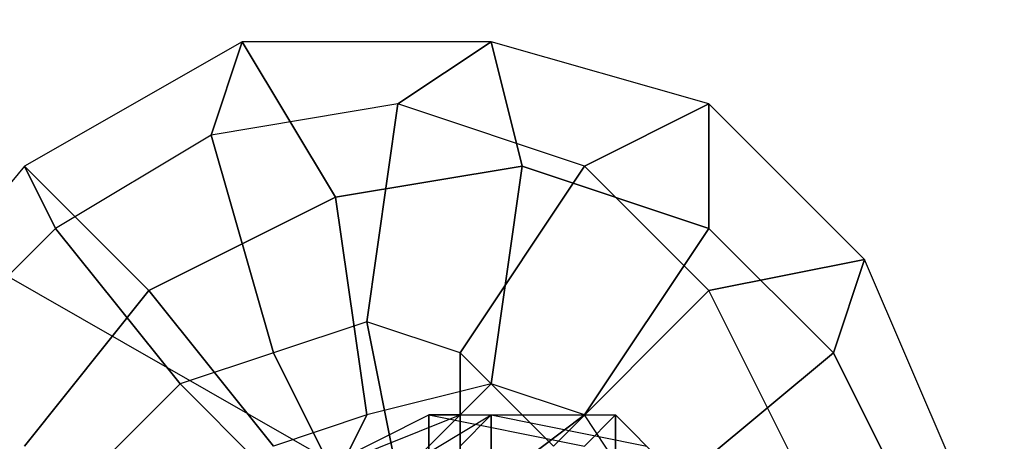
# Model space of a CAD drawing. Units: millimetres. Extents: x -1511 to 13583, y -5610 to 6134.
# Drawn here: x 11566 to 11608, y -1723 to -1705 of the extents above; entities that cross this region are included whole.
import ezdxf

# ---------------------------------------------------------------- set-up
doc = ezdxf.new("R2010")
doc.units = ezdxf.units.MM
doc.header["$LTSCALE"] = 700
doc.layers.add('HAGS-PLAN', color=2, linetype='Continuous')
doc.styles.add('HAGS-DIM', font='txt.shx', dxfattribs={"height": 200})
doc.dimstyles.new('HAGS-DIM2', dxfattribs={"dimtxt": 200, "dimasz": 250, "dimexe": 200, "dimexo": 500, "dimgap": 50, "dimtad": 0, "dimdec": 1, "dimlfac": 0.001, "dimzin": 0, "dimdsep": 46, "dimtxsty": 'HAGS-DIM', "dimblk1": 'CLOSED', "dimblk2": 'CLOSED', "dimsah": 1, "dimcen": 2.5, "dimse1": 1, "dimse2": 1, "dimclrd": 2, "dimclre": 2, "dimclrt": 7, "dimadec": 0, "dimazin": 0, "dimtfac": 1, "dimtdec": 1, "dimtix": 1, "dimtmove": 0, "dimatfit": 3, "dimldrblk": 'CLOSED', "dimfxl": 1, "dimtolj": 1, "dimtzin": 0, "dimarcsym": 0})

# ---------------------------------------------------------------- blocks, each defined once
blk = doc.blocks.new('_CLOSED')
at = {"color": 0, "linetype": 'ByBlock'}
for p, q in [((-1, 0.16667), (0, 0)), ((-1, 0.16667), (-1, -0.16667)), ((0, 0), (-1, -0.16667)), ((0, 0), (-1, 0))]:
    blk.add_line(p, q, dxfattribs=at)
blk = doc.blocks.new('*D14')
at = {"color": 2, "lineweight": -2, "transparency": 16777216}
for p, q in [((250.247, 6003.184), (6294.78, 6003.184)), ((13333.013, 6003.184), (6928.114, 6003.184))]:
    blk.add_line(p, q, dxfattribs=at)
at = {"layer": 'Defpoints', "color": 0, "transparency": 16777216}
for p in [(13583.013, 6003.184), (0.247, 3000.388, -47.968), (13583.013, -1988.245, 420.658)]:
    blk.add_point(p, dxfattribs=at)
at = {"color": 2, "lineweight": -2, "transparency": 16777216, "xscale": 250, "yscale": 250, "zscale": 250, "rotation": 180}
blk.add_blockref('_CLOSED', (0.247, 6003.184), dxfattribs=at)
at = {"color": 2, "lineweight": -2, "transparency": 16777216, "xscale": 250, "yscale": 250, "zscale": 250}
blk.add_blockref('_CLOSED', (13583.013, 6003.184), dxfattribs=at)
at = {"color": 7, "transparency": 16777216, "insert": (6611.447, 6003.184), "char_height": 200, "attachment_point": 5, "style": 'HAGS-DIM'}
blk.add_mtext('\\A1;13.6', dxfattribs=at)
blk = doc.blocks.new('*D16')
at = {"color": 2, "lineweight": -2, "transparency": 16777216}
for p, q in [((2276.997, 5348.696), (6328.114, 5348.696)), ((11826.771, 5348.696), (6894.78, 5348.696))]:
    blk.add_line(p, q, dxfattribs=at)
at = {"layer": 'Defpoints', "color": 0, "transparency": 16777216}
for p in [(12076.771, 5348.696), (2026.997, 2016.974, -47.968), (12076.771, -2024.195, 420.658)]:
    blk.add_point(p, dxfattribs=at)
at = {"color": 2, "lineweight": -2, "transparency": 16777216, "xscale": 250, "yscale": 250, "zscale": 250, "rotation": 180}
blk.add_blockref('_CLOSED', (2026.997, 5348.696), dxfattribs=at)
at = {"color": 2, "lineweight": -2, "transparency": 16777216, "xscale": 250, "yscale": 250, "zscale": 250}
blk.add_blockref('_CLOSED', (12076.771, 5348.696), dxfattribs=at)
at = {"color": 7, "transparency": 16777216, "insert": (6611.447, 5348.696), "char_height": 200, "attachment_point": 5, "style": 'HAGS-DIM'}
blk.add_mtext('\\A1;10.0', dxfattribs=at)

msp = doc.modelspace()

# ---------------------------------------------------------------- linework, layer by layer
at = {"layer": 'HAGS-PLAN'}
for p, q in [((11587.136, -1728.605), (11476.269, -1665.253)), ((11575.258, -1706.168), (11566.019, -1711.447)), ((11575.258, -1706.168), (11566.019, -1711.447)), ((11575.258, -1706.168), (11573.938, -1710.127)), ((11573.938, -1710.127), (11575.258, -1706.168)), ((11585.816, -1706.168), (11575.258, -1706.168)), ((11579.217, -1712.767), (11575.258, -1706.168)), ((11575.258, -1706.168), (11579.217, -1712.767)), ((11585.816, -1706.168), (11575.258, -1706.168)), ((11585.816, -1706.168), (11581.857, -1708.807)), ((11581.857, -1708.807), (11585.816, -1706.168)), ((11595.055, -1708.807), (11585.816, -1706.168)), ((11587.136, -1711.447), (11585.816, -1706.168)), ((11585.816, -1706.168), (11587.136, -1711.447)), ((11595.055, -1708.807), (11585.816, -1706.168)), ((11581.857, -1708.807), (11573.938, -1710.127)), ((11581.857, -1708.807), (11573.938, -1710.127)), ((11581.857, -1708.807), (11580.537, -1718.046)), ((11580.537, -1718.046), (11581.857, -1708.807)), ((11589.776, -1711.447), (11581.857, -1708.807)), ((11589.776, -1711.447), (11581.857, -1708.807)), ((11595.055, -1708.807), (11589.776, -1711.447)), ((11589.776, -1711.447), (11595.055, -1708.807)), ((11601.654, -1715.407), (11595.055, -1708.807)), ((11595.055, -1714.087), (11595.055, -1708.807)), ((11595.055, -1708.807), (11595.055, -1714.087)), ((11601.654, -1715.407), (11595.055, -1708.807)), ((11573.938, -1710.127), (11567.338, -1714.087)), ((11573.938, -1710.127), (11567.338, -1714.087)), ((11573.938, -1710.127), (11576.577, -1719.366)), ((11576.577, -1719.366), (11573.938, -1710.127)), ((11566.019, -1711.447), (11559.419, -1719.366)), ((11566.019, -1711.447), (11559.419, -1719.366)), ((11566.019, -1711.447), (11567.338, -1714.087)), ((11571.298, -1716.726), (11566.019, -1711.447)), ((11567.338, -1714.087), (11566.019, -1711.447)), ((11566.019, -1711.447), (11571.298, -1716.726)), ((11579.217, -1712.767), (11587.136, -1711.447)), ((11587.136, -1711.447), (11579.217, -1712.767)), ((11587.136, -1711.447), (11579.217, -1712.767)), ((11587.136, -1711.447), (11579.217, -1712.767)), ((11589.776, -1711.447), (11584.496, -1719.366)), ((11584.496, -1719.366), (11589.776, -1711.447)), ((11585.816, -1720.686), (11587.136, -1711.447)), ((11587.136, -1711.447), (11585.816, -1720.686)), ((11587.136, -1711.447), (11595.055, -1714.087)), ((11595.055, -1714.087), (11587.136, -1711.447)), ((11595.055, -1714.087), (11587.136, -1711.447)), ((11595.055, -1714.087), (11587.136, -1711.447)), ((11595.055, -1716.726), (11589.776, -1711.447)), ((11595.055, -1716.726), (11589.776, -1711.447)), ((11571.298, -1716.726), (11579.217, -1712.767)), ((11579.217, -1712.767), (11571.298, -1716.726)), ((11579.217, -1712.767), (11571.298, -1716.726)), ((11579.217, -1712.767), (11571.298, -1716.726)), ((11580.537, -1722.006), (11579.217, -1712.767)), ((11579.217, -1712.767), (11580.537, -1722.006)), ((11567.338, -1714.087), (11560.739, -1720.686)), ((11567.338, -1714.087), (11560.739, -1720.686)), ((11567.338, -1714.087), (11572.618, -1720.686)), ((11572.618, -1720.686), (11567.338, -1714.087)), ((11589.776, -1722.006), (11595.055, -1714.087)), ((11595.055, -1714.087), (11589.776, -1722.006)), ((11595.055, -1714.087), (11600.335, -1719.366)), ((11600.335, -1719.366), (11595.055, -1714.087)), ((11600.335, -1719.366), (11595.055, -1714.087)), ((11600.335, -1719.366), (11595.055, -1714.087)), ((11601.654, -1715.407), (11595.055, -1716.726)), ((11595.055, -1716.726), (11601.654, -1715.407)), ((11600.335, -1719.366), (11601.654, -1715.407)), ((11601.654, -1715.407), (11600.335, -1719.366)), ((11605.614, -1724.645), (11601.654, -1715.407)), ((11605.614, -1724.645), (11601.654, -1715.407)), ((11566.019, -1723.326), (11571.298, -1716.726)), ((11571.298, -1716.726), (11566.019, -1723.326)), ((11571.298, -1716.726), (11566.019, -1723.326)), ((11571.298, -1716.726), (11566.019, -1723.326)), ((11576.577, -1723.326), (11571.298, -1716.726)), ((11571.298, -1716.726), (11576.577, -1723.326)), ((11595.055, -1716.726), (11588.456, -1723.326)), ((11588.456, -1723.326), (11595.055, -1716.726)), ((11599.015, -1724.645), (11595.055, -1716.726)), ((11599.015, -1724.645), (11595.055, -1716.726)), ((11580.537, -1718.046), (11576.577, -1719.366)), ((11580.537, -1718.046), (11576.577, -1719.366)), ((11584.496, -1719.366), (11580.537, -1718.046)), ((11580.537, -1718.046), (11581.857, -1724.645)), ((11581.857, -1724.645), (11580.537, -1718.046)), ((11584.496, -1719.366), (11580.537, -1718.046)), ((11576.577, -1719.366), (11572.618, -1720.686)), ((11576.577, -1719.366), (11572.618, -1720.686)), ((11576.577, -1719.366), (11579.217, -1724.645)), ((11579.217, -1724.645), (11576.577, -1719.366)), ((11588.456, -1723.326), (11584.496, -1719.366)), ((11584.496, -1719.366), (11584.496, -1725.965)), ((11584.496, -1725.965), (11584.496, -1719.366)), ((11588.456, -1723.326), (11584.496, -1719.366)), ((11592.415, -1725.965), (11600.335, -1719.366)), ((11600.335, -1719.366), (11592.415, -1725.965)), ((11600.335, -1719.366), (11604.294, -1727.285)), ((11604.294, -1727.285), (11600.335, -1719.366)), ((11604.294, -1727.285), (11600.335, -1719.366)), ((11604.294, -1727.285), (11600.335, -1719.366)), ((11572.618, -1720.686), (11568.658, -1724.645)), ((11572.618, -1720.686), (11568.658, -1724.645)), ((11572.618, -1720.686), (11577.897, -1725.965)), ((11577.897, -1725.965), (11572.618, -1720.686)), ((11585.816, -1720.686), (11580.537, -1722.006)), ((11585.816, -1720.686), (11580.537, -1722.006)), ((11581.857, -1724.645), (11585.816, -1720.686)), ((11585.816, -1720.686), (11581.857, -1724.645)), ((11589.776, -1722.006), (11585.816, -1720.686)), ((11589.776, -1722.006), (11585.816, -1720.686)), ((11580.537, -1722.006), (11576.577, -1723.326)), ((11580.537, -1722.006), (11576.577, -1723.326)), ((11577.897, -1724.645), (11584.496, -1722.006)), ((11577.897, -1724.645), (11583.177, -1722.006)), ((11577.897, -1724.645), (11584.496, -1722.006)), ((11577.897, -1724.645), (11583.177, -1722.006)), ((11579.217, -1724.645), (11580.537, -1722.006)), ((11580.537, -1722.006), (11579.217, -1724.645)), ((11579.217, -1725.965), (11585.816, -1722.006)), ((11579.217, -1725.965), (11585.816, -1722.006)), ((11583.177, -1722.006), (11584.496, -1722.006)), ((11583.177, -1725.965), (11583.177, -1722.006)), ((11583.177, -1722.006), (11589.776, -1723.326)), ((11584.496, -1722.006), (11583.177, -1722.006)), ((11583.177, -1722.006), (11583.177, -1725.965)), ((11583.177, -1722.006), (11589.776, -1723.326)), ((11584.496, -1725.965), (11589.776, -1722.006)), ((11589.776, -1722.006), (11584.496, -1725.965)), ((11584.496, -1722.006), (11584.496, -1723.326)), ((11584.496, -1722.006), (11591.096, -1722.006)), ((11584.496, -1723.326), (11584.496, -1722.006)), ((11584.496, -1722.006), (11591.096, -1722.006)), ((11584.496, -1723.326), (11585.816, -1722.006)), ((11585.816, -1722.006), (11584.496, -1723.326)), ((11585.816, -1722.006), (11585.816, -1724.645)), ((11585.816, -1722.006), (11592.415, -1723.326)), ((11585.816, -1724.645), (11585.816, -1722.006)), ((11585.816, -1722.006), (11592.415, -1723.326)), ((11592.415, -1725.965), (11589.776, -1722.006)), ((11592.415, -1725.965), (11589.776, -1722.006)), ((11591.096, -1722.006), (11589.776, -1723.326)), ((11589.776, -1723.326), (11591.096, -1722.006)), ((11591.096, -1722.006), (11589.776, -1723.326)), ((11591.096, -1722.006), (11589.776, -1723.326)), ((11591.096, -1724.645), (11591.096, -1722.006)), ((11591.096, -1722.006), (11596.375, -1727.285)), ((11591.096, -1722.006), (11591.096, -1724.645)), ((11591.096, -1724.645), (11591.096, -1722.006)), ((11591.096, -1724.645), (11591.096, -1722.006)), ((11591.096, -1722.006), (11596.375, -1727.285))]:
    msp.add_line(p, q, dxfattribs=at)

# ---------------------------------------------------------------- dimensions: what is measured, and where the dimension line sits
for base, p1, p2, picture, middle in [((13583.013, 6003.184, 47.968), (0.247, 3000.388), (13583.013, -1988.245, 468.626), '*D14', (6611.447, 6003.184, 47.968)), ((12076.771, 5348.696, 47.968), (2026.997, 2016.974), (12076.771, -2024.195, 468.626), '*D16', (6611.447, 5348.696, 47.968))]:
    dim = msp.add_linear_dim(base=base, p1=p1, p2=p2, dimstyle='HAGS-DIM2')
    dim.commit()
    dim.dimension.update_dxf_attribs({"geometry": picture, "text_midpoint": middle, "dimtype": 160})

doc.saveas('drawing.dxf')
